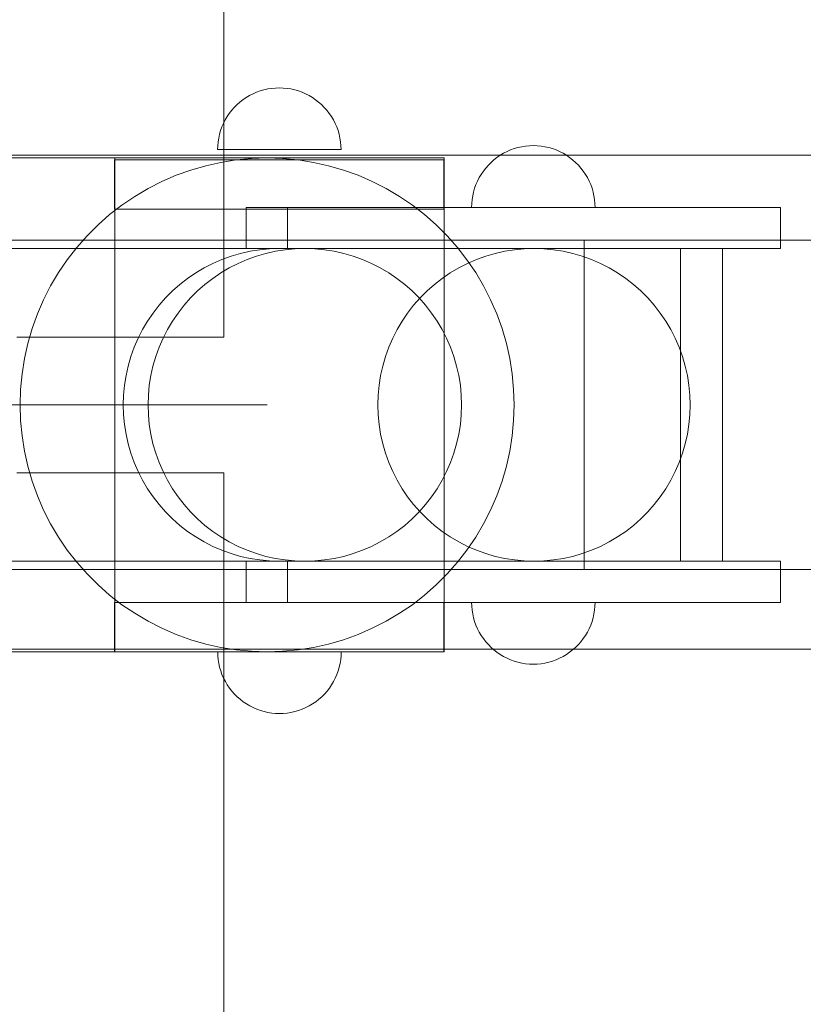
# Model space of a CAD drawing. Units: millimetres. Extents: x -10770 to -5480, y 5916 to 9674.
# Drawn here: x -8824 to -8729, y 7928 to 8047 of the extents above; entities that cross this region are included whole.
import ezdxf

# ---------------------------------------------------------------- set-up
doc = ezdxf.new("R2010")
doc.units = ezdxf.units.MM
doc.header["$MEASUREMENT"] = 0
doc.linetypes.add('Wipeout_Contour', pattern=[1000, 0, -1000])
doc.layers.add('STREFA', color=7, linetype='Continuous')
doc.layers.add('STREFA_Nr_pióra__7', color=7, linetype='Continuous', lineweight=18)
doc.layers.add('ZESTAW_Nr_pióra__7', color=7, linetype='Continuous', lineweight=18)
doc.styles.add('GENERATED_STYLE_1', font='txt')
doc.dimstyles.new('GENERATED_STYLE__2', dxfattribs={"dimtxt": 150, "dimasz": 137.681159, "dimexe": 0.18, "dimexo": 300, "dimgap": 0.09, "dimtad": 1, "dimtih": 1, "dimtoh": 1, "dimdec": 0, "dimlfac": 0.1, "dimzin": 0, "dimdsep": 46, "dimtxsty": 'GENERATED_STYLE_1', "dimblk": 'ARROWHEAD_5', "dimblk1": 'ARROWHEAD_5', "dimblk2": 'ARROWHEAD_5', "dimcen": 0.09, "dimclrd": 7, "dimclre": 7, "dimclrt": 7, "dimazin": 0, "dimtfac": 1, "dimtdec": 4, "dimtmove": 0, "dimatfit": 3, "dimfxl": 0, "dimtolj": 1, "dimtzin": 0, "dimarcsym": 0})

# ---------------------------------------------------------------- blocks, each defined once
blk = doc.blocks.new('*D3')
at = {"layer": 'STREFA_Nr_pióra__7', "linetype": 'Continuous'}
for points in [[(-10769.99, 6052.17), (-10630.04, 6014.67), (-10630.04, 6089.67)], [(-5953.06, 6052.17), (-6093.01, 6089.67), (-6093.01, 6014.67)]]:
    blk.add_hatch(color=256, dxfattribs=at).paths.add_polyline_path(points)
for p, q in [((-10769.99, 5916.3), (-10769.99, 6188.04)), ((-5953.06, 5916.3), (-5953.06, 6188.04)), ((-10769.99, 6052.17), (-10630.04, 6089.67)), ((-10630.04, 6089.67), (-10630.04, 6014.67)), ((-5953.06, 6052.17), (-6093.01, 6089.67)), ((-6093.01, 6014.67), (-6093.01, 6089.67)), ((-10769.99, 6052.17), (-10630.04, 6014.67)), ((-10630.04, 6052.17), (-6093.01, 6052.17)), ((-5953.06, 6052.17), (-6093.01, 6014.67))]:
    blk.add_line(p, q, dxfattribs=at)
at = {"color": 254, "linetype": 'Wipeout_Contour', "lineweight": 0, "ltscale": 41539.499269}
blk.add_wipeout([(-8556.14, 6058.29), (-8166.91, 6058.29), (-8166.91, 6256.04), (-8556.14, 6256.04)], dxfattribs=at).dxf.layer = 'STREFA'
at = {"layer": 'STREFA_Nr_pióra__7', "insert": (-8532.27, 6082.17), "char_height": 150, "attachment_point": 7, "style": 'GENERATED_STYLE_1'}
blk.add_mtext('\\A1;{\\fArial|b0|i0|c238|p38;482}', dxfattribs=at)
blk = doc.blocks.new('ARROWHEAD_5')
at = {"color": 0, "linetype": 'Continuous', "lineweight": 0}
blk.add_line((0, 0), (-1, 0), dxfattribs=at)
blk.add_solid([(-1, 0.2679), (0, 0), (-1, -0.2679), (-1, 0.2679)], dxfattribs=at)
blk = doc.blocks.new('*D5')
at = {"layer": 'STREFA_Nr_pióra__7', "linetype": 'Continuous'}
for points in [[(-9609.57, 7306.05), (-9469.62, 7268.55), (-9469.62, 7343.55)], [(-7454.72, 7306.05), (-7594.67, 7343.55), (-7594.67, 7268.55)]]:
    blk.add_hatch(color=256, dxfattribs=at).paths.add_polyline_path(points)
for p, q in [((-9609.57, 7170.18), (-9609.57, 7441.92)), ((-7454.72, 7170.18), (-7454.72, 7441.92)), ((-9609.57, 7306.05), (-9469.62, 7343.55)), ((-9469.62, 7343.55), (-9469.62, 7268.55)), ((-7454.72, 7306.05), (-7594.67, 7343.55)), ((-7594.67, 7268.55), (-7594.67, 7343.55)), ((-9609.57, 7306.05), (-9469.62, 7268.55)), ((-9469.62, 7306.05), (-7594.67, 7306.05)), ((-7454.72, 7306.05), (-7594.67, 7268.55))]:
    blk.add_line(p, q, dxfattribs=at)
at = {"color": 254, "linetype": 'Wipeout_Contour', "lineweight": 0, "ltscale": 45209.398238}
blk.add_wipeout([(-8726.76, 7312.17), (-8337.53, 7312.17), (-8337.53, 7509.92), (-8726.76, 7509.92)], dxfattribs=at).dxf.layer = 'STREFA'
at = {"layer": 'STREFA_Nr_pióra__7', "insert": (-8702.89, 7336.05), "char_height": 150, "attachment_point": 7, "style": 'GENERATED_STYLE_1'}
blk.add_mtext('\\A1;{\\fArial|b0|i0|c238|p38;215}', dxfattribs=at)

msp = doc.modelspace()

# ---------------------------------------------------------------- linework, layer by layer
at = {"layer": 'ZESTAW_Nr_pióra__7', "linetype": 'Continuous', "flags": 128}
for points in [[(-8799.38, 8147.88), (-8799.38, 8008.86)], [(-8785.15, 8031.63), (-8785.16, 8032.1), (-8785.21, 8032.57), (-8785.28, 8033.04), (-8785.38, 8033.5), (-8785.51, 8033.95), (-8785.67, 8034.39), (-8785.86, 8034.82), (-8786.08, 8035.24), (-8786.31, 8035.65), (-8786.58, 8036.04), (-8786.87, 8036.41), (-8787.18, 8036.76), (-8787.51, 8037.1), (-8787.87, 8037.41), (-8788.24, 8037.7), (-8788.63, 8037.96), (-8789.03, 8038.2), (-8789.45, 8038.42), (-8789.89, 8038.6), (-8790.33, 8038.76), (-8790.78, 8038.89), (-8791.24, 8039), (-8791.71, 8039.07), (-8792.18, 8039.12), (-8792.65, 8039.13), (-8793.12, 8039.12), (-8793.59, 8039.07), (-8794.05, 8039), (-8794.51, 8038.89), (-8794.97, 8038.76), (-8795.41, 8038.6), (-8795.84, 8038.42), (-8796.26, 8038.2), (-8796.67, 8037.96), (-8797.06, 8037.7), (-8797.43, 8037.41), (-8797.78, 8037.1), (-8798.11, 8036.76), (-8798.43, 8036.41), (-8798.72, 8036.04), (-8798.98, 8035.65), (-8799.22, 8035.24), (-8799.43, 8034.82), (-8799.62, 8034.39), (-8799.78, 8033.95), (-8799.91, 8033.5), (-8800.01, 8033.04), (-8800.09, 8032.57), (-8800.13, 8032.1), (-8800.15, 8031.63)], [(-8800.15, 8031.63), (-8800.13, 8031.63), (-8800.01, 8031.63), (-8799.91, 8031.63), (-8799.78, 8031.63), (-8799.62, 8031.63), (-8799.43, 8031.63), (-8799.22, 8031.63), (-8798.98, 8031.63), (-8798.72, 8031.63), (-8798.43, 8031.63), (-8798.11, 8031.63), (-8797.78, 8031.63), (-8797.43, 8031.63), (-8797.06, 8031.63), (-8796.67, 8031.63), (-8796.26, 8031.63), (-8795.84, 8031.63), (-8795.41, 8031.63), (-8794.97, 8031.63), (-8794.51, 8031.63), (-8794.05, 8031.63), (-8793.59, 8031.63), (-8793.12, 8031.63), (-8792.65, 8031.63), (-8792.18, 8031.63), (-8791.71, 8031.63), (-8791.24, 8031.63), (-8790.78, 8031.63), (-8790.33, 8031.63), (-8789.89, 8031.63), (-8789.45, 8031.63), (-8789.03, 8031.63), (-8788.63, 8031.63), (-8788.24, 8031.63), (-8787.87, 8031.63), (-8787.51, 8031.63), (-8787.18, 8031.63), (-8786.87, 8031.63), (-8786.58, 8031.63), (-8786.31, 8031.63), (-8786.08, 8031.63), (-8785.86, 8031.63), (-8785.67, 8031.63), (-8785.51, 8031.63), (-8785.38, 8031.63), (-8785.28, 8031.63), (-8785.21, 8031.63), (-8785.16, 8031.63), (-8785.15, 8031.63)], [(-8800.09, 8031.63), (-8800.01, 8031.63)], [(-8754.3, 8024.62), (-8754.31, 8025.09), (-8754.36, 8025.56), (-8754.43, 8026.02), (-8754.53, 8026.48), (-8754.66, 8026.93), (-8754.82, 8027.38), (-8755.01, 8027.81), (-8755.22, 8028.23), (-8755.46, 8028.63), (-8755.73, 8029.02), (-8756.02, 8029.4), (-8756.33, 8029.75), (-8756.66, 8030.08), (-8757.02, 8030.39), (-8757.39, 8030.68), (-8757.78, 8030.95), (-8758.18, 8031.19), (-8758.6, 8031.4), (-8759.04, 8031.59), (-8759.48, 8031.75), (-8759.93, 8031.88), (-8760.39, 8031.98), (-8760.86, 8032.06), (-8761.33, 8032.1), (-8761.8, 8032.12), (-8762.27, 8032.1), (-8762.74, 8032.06), (-8763.2, 8031.98), (-8763.66, 8031.88), (-8764.11, 8031.75), (-8764.56, 8031.59), (-8764.99, 8031.4), (-8765.41, 8031.19), (-8765.82, 8030.95), (-8766.21, 8030.68), (-8766.58, 8030.39), (-8766.93, 8030.08), (-8767.26, 8029.75), (-8767.58, 8029.4), (-8767.86, 8029.02), (-8768.13, 8028.63), (-8768.37, 8028.23), (-8768.58, 8027.81), (-8768.77, 8027.38), (-8768.93, 8026.93), (-8769.06, 8026.48), (-8769.16, 8026.02), (-8769.24, 8025.56), (-8769.28, 8025.09), (-8769.3, 8024.62)], [(-8853.37, 8030.94), (-8429.19, 8030.94)], [(-8828.55, 8030.62), (-8822.78, 8030.62), (-8817.48, 8030.62), (-8812.68, 8030.62), (-8808.4, 8030.62), (-8804.66, 8030.62), (-8801.47, 8030.62), (-8798.84, 8030.62), (-8796.78, 8030.62), (-8795.31, 8030.62), (-8794.42, 8030.62), (-8794.13, 8030.62), (-8792.24, 8030.56), (-8790.37, 8030.38), (-8788.51, 8030.08), (-8786.67, 8029.67), (-8784.86, 8029.15), (-8783.08, 8028.51), (-8781.35, 8027.76), (-8779.68, 8026.9), (-8778.05, 8025.95), (-8776.49, 8024.89), (-8775, 8023.73), (-8773.59, 8022.48), (-8772.26, 8021.15), (-8771.01, 8019.74), (-8769.86, 8018.25), (-8768.8, 8016.69), (-8767.84, 8015.07), (-8766.98, 8013.39), (-8766.23, 8011.66), (-8765.6, 8009.89), (-8765.07, 8008.08), (-8764.66, 8006.24), (-8764.36, 8004.38), (-8764.19, 8002.5), (-8764.13, 8000.62), (-8764.19, 7998.73), (-8764.36, 7996.86), (-8764.66, 7994.99), (-8765.07, 7993.15), (-8765.6, 7991.34), (-8766.23, 7989.57), (-8766.98, 7987.84), (-8767.84, 7986.16), (-8768.8, 7984.54), (-8769.86, 7982.98), (-8771.01, 7981.49), (-8772.26, 7980.08), (-8773.59, 7978.75), (-8775, 7977.5), (-8776.49, 7976.34), (-8778.05, 7975.29), (-8779.68, 7974.33), (-8781.35, 7973.47), (-8783.08, 7972.72), (-8784.86, 7972.08), (-8786.67, 7971.56), (-8788.51, 7971.15), (-8790.37, 7970.85), (-8792.24, 7970.67), (-8794.13, 7970.62), (-8796.01, 7970.67), (-8797.89, 7970.85), (-8799.75, 7971.15), (-8801.59, 7971.56), (-8803.4, 7972.08), (-8805.17, 7972.72), (-8806.9, 7973.47), (-8808.58, 7974.33), (-8810.2, 7975.29), (-8811.76, 7976.34), (-8813.25, 7977.5), (-8814.66, 7978.75), (-8816, 7980.08), (-8817.24, 7981.49), (-8818.4, 7982.98), (-8819.46, 7984.54), (-8820.42, 7986.16), (-8821.27, 7987.84), (-8822.02, 7989.57), (-8822.66, 7991.34), (-8823.19, 7993.15), (-8823.6, 7994.99), (-8823.89, 7996.86), (-8824.07, 7998.73), (-8824.13, 8000.62), (-8824.07, 8002.5), (-8823.89, 8004.38), (-8823.6, 8006.24), (-8823.19, 8008.08), (-8822.66, 8009.89), (-8822.02, 8011.66), (-8821.27, 8013.39), (-8820.42, 8015.07), (-8819.46, 8016.69), (-8818.4, 8018.25), (-8817.24, 8019.74), (-8816, 8021.15), (-8814.66, 8022.48), (-8813.25, 8023.73), (-8811.76, 8024.89), (-8810.2, 8025.95), (-8808.58, 8026.9), (-8806.9, 8027.76), (-8805.17, 8028.51), (-8803.4, 8029.15), (-8801.59, 8029.67), (-8799.75, 8030.08), (-8797.89, 8030.38), (-8796.01, 8030.56), (-8794.13, 8030.62)], [(-8772.67, 8030.39), (-8776.49, 8030.39), (-8786.49, 8030.39), (-8798.85, 8030.39), (-8808.85, 8030.39), (-8812.67, 8030.39)], [(-8812.67, 8024.39), (-8812.67, 8030.39)], [(-8772.63, 8030.62), (-8772.67, 8030.62), (-8772.79, 8030.62), (-8772.99, 8030.62), (-8773.26, 8030.62), (-8773.61, 8030.62), (-8774.04, 8030.62), (-8774.54, 8030.62), (-8775.11, 8030.62), (-8775.75, 8030.62), (-8776.45, 8030.62), (-8777.22, 8030.62), (-8778.05, 8030.62), (-8778.94, 8030.62), (-8779.88, 8030.62), (-8780.88, 8030.62), (-8781.92, 8030.62), (-8783, 8030.62), (-8784.12, 8030.62), (-8785.27, 8030.62), (-8786.45, 8030.62), (-8787.66, 8030.62), (-8788.88, 8030.62), (-8790.13, 8030.62), (-8791.38, 8030.62), (-8792.63, 8030.62), (-8793.89, 8030.62), (-8795.14, 8030.62), (-8796.38, 8030.62), (-8797.61, 8030.62), (-8798.81, 8030.62), (-8799.99, 8030.62), (-8801.15, 8030.62), (-8802.27, 8030.62), (-8803.35, 8030.62), (-8804.39, 8030.62), (-8805.38, 8030.62), (-8806.32, 8030.62), (-8807.21, 8030.62), (-8808.04, 8030.62), (-8808.81, 8030.62), (-8809.52, 8030.62), (-8810.16, 8030.62), (-8810.73, 8030.62), (-8811.23, 8030.62), (-8811.65, 8030.62), (-8812, 8030.62), (-8812.28, 8030.62), (-8812.47, 8030.62), (-8812.59, 8030.62), (-8812.63, 8030.62)], [(-8812.63, 7970.62), (-8812.63, 8030.62)], [(-8772.67, 8024.39), (-8772.67, 8030.39)], [(-8772.63, 7970.62), (-8772.63, 8030.62)], [(-8772.67, 8024.39), (-8776.49, 8024.39), (-8786.49, 8024.39), (-8798.85, 8024.39), (-8808.85, 8024.39), (-8812.67, 8024.39)], [(-8796.69, 8024.62), (-8791.66, 8024.62), (-8786.33, 8024.62), (-8774.79, 8024.62), (-8759.94, 8024.62), (-8745.57, 8024.62), (-8735.31, 8024.62), (-8731.78, 8024.62)], [(-8796.69, 8024.62), (-8796.69, 8019.62)], [(-8791.66, 8024.62), (-8791.66, 8019.62)], [(-8769.3, 8024.62), (-8769.28, 8024.62), (-8769.16, 8024.62), (-8769.06, 8024.62), (-8768.93, 8024.62), (-8768.77, 8024.62), (-8768.58, 8024.62), (-8768.37, 8024.62), (-8768.13, 8024.62), (-8767.86, 8024.62), (-8767.58, 8024.62), (-8767.26, 8024.62), (-8766.93, 8024.62), (-8766.58, 8024.62), (-8766.21, 8024.62), (-8765.82, 8024.62), (-8765.41, 8024.62), (-8764.99, 8024.62), (-8764.56, 8024.62), (-8764.11, 8024.62), (-8763.66, 8024.62), (-8763.2, 8024.62), (-8762.74, 8024.62), (-8762.27, 8024.62), (-8761.8, 8024.62), (-8761.33, 8024.62), (-8760.86, 8024.62), (-8760.39, 8024.62), (-8759.93, 8024.62), (-8759.48, 8024.62), (-8759.04, 8024.62), (-8758.6, 8024.62), (-8758.18, 8024.62), (-8757.78, 8024.62), (-8757.39, 8024.62), (-8757.02, 8024.62), (-8756.66, 8024.62), (-8756.33, 8024.62), (-8756.02, 8024.62), (-8755.73, 8024.62), (-8755.46, 8024.62), (-8755.22, 8024.62), (-8755.01, 8024.62), (-8754.82, 8024.62), (-8754.66, 8024.62), (-8754.53, 8024.62), (-8754.43, 8024.62), (-8754.36, 8024.62), (-8754.31, 8024.62), (-8754.3, 8024.62)], [(-8769.24, 8024.62), (-8769.16, 8024.62)], [(-8731.78, 8024.62), (-8731.78, 8019.62)], [(-8900.33, 8019.62), (-8899.52, 8019.62), (-8892.67, 8019.62), (-8881.51, 8019.62), (-8868.89, 8019.62), (-8858.02, 8019.62), (-8743.91, 8019.62), (-8738.82, 8019.62)], [(-8486.65, 8020.62), (-8852.65, 8020.62)], [(-8486.65, 8020.62), (-8852.65, 8020.62)], [(-8755.61, 8020.62), (-8765.47, 8020.62), (-8775.29, 8020.62), (-8785.02, 8020.62), (-8794.62, 8020.62), (-8804.06, 8020.62), (-8813.29, 8020.62), (-8822.26, 8020.62), (-8830.95, 8020.62)], [(-8789.55, 8019.62), (-8792.63, 8019.62), (-8793.82, 8019.58), (-8795.01, 8019.47), (-8796.19, 8019.28), (-8797.35, 8019.02), (-8798.49, 8018.69), (-8799.61, 8018.28), (-8800.71, 8017.81), (-8801.77, 8017.27), (-8802.79, 8016.66), (-8803.78, 8015.99), (-8804.72, 8015.26), (-8805.61, 8014.47), (-8806.46, 8013.62), (-8807.24, 8012.73), (-8807.97, 8011.78), (-8808.64, 8010.8), (-8809.25, 8009.77), (-8809.79, 8008.71), (-8810.26, 8007.61), (-8810.67, 8006.49), (-8811, 8005.34), (-8811.26, 8004.18), (-8811.45, 8003), (-8811.56, 8001.81), (-8811.6, 8000.62), (-8811.56, 7999.42), (-8811.45, 7998.23), (-8811.26, 7997.06), (-8811, 7995.89), (-8810.67, 7994.74), (-8810.26, 7993.62), (-8809.79, 7992.53), (-8809.25, 7991.46), (-8808.64, 7990.43), (-8807.97, 7989.45), (-8807.24, 7988.5), (-8806.46, 7987.61), (-8805.61, 7986.77), (-8804.72, 7985.98), (-8803.78, 7985.24), (-8802.79, 7984.57), (-8801.77, 7983.97), (-8800.71, 7983.42), (-8799.61, 7982.95), (-8798.49, 7982.55), (-8797.35, 7982.21), (-8796.19, 7981.95), (-8795.01, 7981.77), (-8793.82, 7981.65), (-8792.63, 7981.62), (-8789.55, 7981.62)], [(-8796.69, 8019.62), (-8791.66, 8019.62), (-8786.33, 8019.62), (-8774.79, 8019.62), (-8759.94, 8019.62), (-8745.57, 8019.62), (-8735.31, 8019.62), (-8731.78, 8019.62)], [(-8761.72, 8019.62), (-8789.55, 8019.62)], [(-8434.29, 8020.62), (-8755.61, 8020.62)], [(-8755.61, 8020.62), (-8755.61, 8020.58), (-8755.61, 8020.46), (-8755.61, 8020.26), (-8755.61, 8019.99), (-8755.61, 8019.64), (-8755.61, 8019.21), (-8755.61, 8018.71), (-8755.61, 8018.14), (-8755.61, 8017.5), (-8755.61, 8016.8), (-8755.61, 8016.03), (-8755.61, 8015.19), (-8755.61, 8014.31), (-8755.61, 8013.36), (-8755.61, 8012.37), (-8755.61, 8011.33), (-8755.61, 8010.25), (-8755.61, 8009.13), (-8755.61, 8007.98), (-8755.61, 8006.8), (-8755.61, 8005.59), (-8755.61, 8004.36), (-8755.61, 8003.12), (-8755.61, 8001.87), (-8755.61, 8000.62), (-8755.61, 7999.36), (-8755.61, 7998.11), (-8755.61, 7996.87), (-8755.61, 7995.64), (-8755.61, 7994.44), (-8755.61, 7993.25), (-8755.61, 7992.1), (-8755.61, 7990.98), (-8755.61, 7989.9), (-8755.61, 7988.86), (-8755.61, 7987.87), (-8755.61, 7986.92), (-8755.61, 7986.04), (-8755.61, 7985.21), (-8755.61, 7984.44), (-8755.61, 7983.73), (-8755.61, 7983.09), (-8755.61, 7982.52), (-8755.61, 7982.02), (-8755.61, 7981.59), (-8755.61, 7981.24), (-8755.61, 7980.97), (-8755.61, 7980.77), (-8755.61, 7980.65), (-8755.61, 7980.62)], [(-8755.61, 7980.62), (-8755.61, 7980.65), (-8755.61, 7980.77), (-8755.61, 7980.97), (-8755.61, 7981.24), (-8755.61, 7981.59), (-8755.61, 7982.02), (-8755.61, 7982.52), (-8755.61, 7983.09), (-8755.61, 7983.73), (-8755.61, 7984.44), (-8755.61, 7985.21), (-8755.61, 7986.04), (-8755.61, 7986.92), (-8755.61, 7987.87), (-8755.61, 7988.86), (-8755.61, 7989.9), (-8755.61, 7990.98), (-8755.61, 7992.1), (-8755.61, 7993.25), (-8755.61, 7994.44), (-8755.61, 7995.64), (-8755.61, 7996.87), (-8755.61, 7998.11), (-8755.61, 7999.36), (-8755.61, 8000.62), (-8755.61, 8001.87), (-8755.61, 8003.12), (-8755.61, 8004.36), (-8755.61, 8005.59), (-8755.61, 8006.8), (-8755.61, 8007.98), (-8755.61, 8009.13), (-8755.61, 8010.25), (-8755.61, 8011.33), (-8755.61, 8012.37), (-8755.61, 8013.36), (-8755.61, 8014.31), (-8755.61, 8015.19), (-8755.61, 8016.03), (-8755.61, 8016.8), (-8755.61, 8017.5), (-8755.61, 8018.14), (-8755.61, 8018.71), (-8755.61, 8019.21), (-8755.61, 8019.64), (-8755.61, 8019.99), (-8755.61, 8020.26), (-8755.61, 8020.46), (-8755.61, 8020.58), (-8755.61, 8020.62)], [(-8743.91, 8019.62), (-8743.91, 7981.62)], [(-8738.82, 8019.62), (-8738.82, 7981.62)], [(-8824.51, 8008.86), (-8823.38, 8008.86), (-8822.23, 8008.86), (-8821.07, 8008.86), (-8819.89, 8008.86), (-8818.71, 8008.86), (-8817.52, 8008.86), (-8816.34, 8008.86), (-8815.17, 8008.86), (-8814.01, 8008.86), (-8812.86, 8008.86), (-8811.74, 8008.86), (-8810.64, 8008.86), (-8809.57, 8008.86), (-8808.53, 8008.86), (-8807.54, 8008.86), (-8806.58, 8008.86), (-8805.68, 8008.86), (-8804.82, 8008.86), (-8804.01, 8008.86), (-8803.26, 8008.86), (-8802.57, 8008.86), (-8801.94, 8008.86), (-8801.38, 8008.86), (-8800.88, 8008.86), (-8800.45, 8008.86), (-8800.09, 8008.86), (-8799.8, 8008.86), (-8799.59, 8008.86), (-8799.45, 8008.86), (-8799.38, 8008.86)], [(-8906.82, 8000.62), (-8897.78, 8000.62), (-8888.91, 8000.62), (-8880.26, 8000.62), (-8871.86, 8000.62), (-8863.75, 8000.62), (-8855.96, 8000.62), (-8848.51, 8000.62), (-8841.45, 8000.62), (-8834.78, 8000.62), (-8828.55, 8000.62), (-8822.78, 8000.62), (-8817.48, 8000.62), (-8812.68, 8000.62), (-8808.4, 8000.62), (-8804.66, 8000.62), (-8801.47, 8000.62), (-8798.84, 8000.62), (-8796.78, 8000.62), (-8795.31, 8000.62), (-8794.42, 8000.62), (-8794.13, 8000.62)], [(-8824.51, 7992.37), (-8823.38, 7992.37), (-8822.23, 7992.37), (-8821.07, 7992.37), (-8819.89, 7992.37), (-8818.71, 7992.37), (-8817.52, 7992.37), (-8816.34, 7992.37), (-8815.17, 7992.37), (-8814.01, 7992.37), (-8812.86, 7992.37), (-8811.74, 7992.37), (-8810.64, 7992.37), (-8809.57, 7992.37), (-8808.53, 7992.37), (-8807.54, 7992.37), (-8806.58, 7992.37), (-8805.68, 7992.37), (-8804.82, 7992.37), (-8804.01, 7992.37), (-8803.26, 7992.37), (-8802.57, 7992.37), (-8801.94, 7992.37), (-8801.38, 7992.37), (-8800.88, 7992.37), (-8800.45, 7992.37), (-8800.09, 7992.37), (-8799.8, 7992.37), (-8799.59, 7992.37), (-8799.45, 7992.37), (-8799.38, 7992.37)], [(-8799.38, 7853.35), (-8799.38, 7992.37)], [(-8900.33, 7981.62), (-8899.52, 7981.62), (-8892.67, 7981.62), (-8881.51, 7981.62), (-8868.89, 7981.62), (-8858.02, 7981.62), (-8743.91, 7981.62), (-8738.82, 7981.62)], [(-8731.78, 7981.62), (-8735.31, 7981.62), (-8745.57, 7981.62), (-8759.94, 7981.62), (-8774.79, 7981.62), (-8786.33, 7981.62), (-8791.66, 7981.62), (-8796.69, 7981.62)], [(-8796.69, 7976.62), (-8796.69, 7981.62)], [(-8791.66, 7976.62), (-8791.66, 7981.62)], [(-8761.72, 7981.62), (-8789.55, 7981.62)], [(-8731.78, 7976.62), (-8731.78, 7981.62)], [(-8486.65, 7980.62), (-8852.65, 7980.62)], [(-8486.65, 7980.62), (-8852.65, 7980.62)], [(-8830.95, 7980.62), (-8822.26, 7980.62), (-8813.29, 7980.62), (-8804.06, 7980.62), (-8794.62, 7980.62), (-8785.02, 7980.62), (-8775.29, 7980.62), (-8765.47, 7980.62), (-8755.61, 7980.62)], [(-8434.29, 7980.62), (-8755.61, 7980.62)], [(-8812.67, 7976.6), (-8808.85, 7976.6), (-8798.85, 7976.6), (-8786.49, 7976.6), (-8776.49, 7976.6), (-8772.67, 7976.6)], [(-8812.67, 7976.6), (-8812.67, 7970.6)], [(-8731.78, 7976.62), (-8735.31, 7976.62), (-8745.57, 7976.62), (-8759.94, 7976.62), (-8774.79, 7976.62), (-8786.33, 7976.62), (-8791.66, 7976.62), (-8796.69, 7976.62)], [(-8772.67, 7976.6), (-8772.67, 7970.6)], [(-8754.3, 7976.62), (-8754.31, 7976.14), (-8754.36, 7975.68), (-8754.43, 7975.21), (-8754.53, 7974.75), (-8754.66, 7974.3), (-8754.82, 7973.85), (-8755.01, 7973.42), (-8755.22, 7973), (-8755.46, 7972.6), (-8755.73, 7972.21), (-8756.02, 7971.83), (-8756.33, 7971.48), (-8756.66, 7971.15), (-8757.02, 7970.84), (-8757.39, 7970.55), (-8757.78, 7970.28), (-8758.18, 7970.04), (-8758.6, 7969.83), (-8759.04, 7969.64), (-8759.48, 7969.48), (-8759.93, 7969.35), (-8760.39, 7969.25), (-8760.86, 7969.17), (-8761.33, 7969.13), (-8761.8, 7969.12), (-8762.27, 7969.13), (-8762.74, 7969.17), (-8763.2, 7969.25), (-8763.66, 7969.35), (-8764.11, 7969.48), (-8764.56, 7969.64), (-8764.99, 7969.83), (-8765.41, 7970.04), (-8765.82, 7970.28), (-8766.21, 7970.55), (-8766.58, 7970.84), (-8766.93, 7971.15), (-8767.26, 7971.48), (-8767.58, 7971.83), (-8767.86, 7972.21), (-8768.13, 7972.6), (-8768.37, 7973), (-8768.58, 7973.42), (-8768.77, 7973.85), (-8768.93, 7974.3), (-8769.06, 7974.75), (-8769.16, 7975.21), (-8769.24, 7975.68), (-8769.28, 7976.14), (-8769.3, 7976.62)], [(-8769.3, 7976.62), (-8769.28, 7976.62), (-8769.16, 7976.62), (-8769.06, 7976.62), (-8768.93, 7976.62), (-8768.77, 7976.62), (-8768.58, 7976.62), (-8768.37, 7976.62), (-8768.13, 7976.62), (-8767.86, 7976.62), (-8767.58, 7976.62), (-8767.26, 7976.62), (-8766.93, 7976.62), (-8766.58, 7976.62), (-8766.21, 7976.62), (-8765.82, 7976.62), (-8765.41, 7976.62), (-8764.99, 7976.62), (-8764.56, 7976.62), (-8764.11, 7976.62), (-8763.66, 7976.62), (-8763.2, 7976.62), (-8762.74, 7976.62), (-8762.27, 7976.62), (-8761.8, 7976.62), (-8761.33, 7976.62), (-8760.86, 7976.62), (-8760.39, 7976.62), (-8759.93, 7976.62), (-8759.48, 7976.62), (-8759.04, 7976.62), (-8758.6, 7976.62), (-8758.18, 7976.62), (-8757.78, 7976.62), (-8757.39, 7976.62), (-8757.02, 7976.62), (-8756.66, 7976.62), (-8756.33, 7976.62), (-8756.02, 7976.62), (-8755.73, 7976.62), (-8755.46, 7976.62), (-8755.22, 7976.62), (-8755.01, 7976.62), (-8754.82, 7976.62), (-8754.66, 7976.62), (-8754.53, 7976.62), (-8754.43, 7976.62), (-8754.36, 7976.62), (-8754.31, 7976.62), (-8754.3, 7976.62)], [(-8769.24, 7976.62), (-8769.16, 7976.62)], [(-8906.82, 7970.62), (-8897.78, 7970.62), (-8888.91, 7970.62), (-8880.26, 7970.62), (-8871.86, 7970.62), (-8863.75, 7970.62), (-8855.96, 7970.62), (-8848.51, 7970.62), (-8841.45, 7970.62), (-8834.78, 7970.62), (-8828.55, 7970.62), (-8822.78, 7970.62), (-8817.48, 7970.62), (-8812.68, 7970.62), (-8808.4, 7970.62), (-8804.66, 7970.62), (-8801.47, 7970.62), (-8798.84, 7970.62), (-8796.78, 7970.62), (-8795.31, 7970.62), (-8794.42, 7970.62), (-8794.13, 7970.62)], [(-8429.58, 7970.94), (-8853.37, 7970.94)], [(-8812.67, 7970.6), (-8808.85, 7970.6), (-8798.85, 7970.6), (-8786.49, 7970.6), (-8776.49, 7970.6), (-8772.67, 7970.6)], [(-8772.63, 7970.62), (-8772.67, 7970.62), (-8772.79, 7970.62), (-8772.99, 7970.62), (-8773.26, 7970.62), (-8773.61, 7970.62), (-8774.04, 7970.62), (-8774.54, 7970.62), (-8775.11, 7970.62), (-8775.75, 7970.62), (-8776.45, 7970.62), (-8777.22, 7970.62), (-8778.05, 7970.62), (-8778.94, 7970.62), (-8779.88, 7970.62), (-8780.88, 7970.62), (-8781.92, 7970.62), (-8783, 7970.62), (-8784.12, 7970.62), (-8785.27, 7970.62), (-8786.45, 7970.62), (-8787.66, 7970.62), (-8788.88, 7970.62), (-8790.13, 7970.62), (-8791.38, 7970.62), (-8792.63, 7970.62), (-8793.89, 7970.62), (-8795.14, 7970.62), (-8796.38, 7970.62), (-8797.61, 7970.62), (-8798.81, 7970.62), (-8799.99, 7970.62), (-8801.15, 7970.62), (-8802.27, 7970.62), (-8803.35, 7970.62), (-8804.39, 7970.62), (-8805.38, 7970.62), (-8806.32, 7970.62), (-8807.21, 7970.62), (-8808.04, 7970.62), (-8808.81, 7970.62), (-8809.52, 7970.62), (-8810.16, 7970.62), (-8810.73, 7970.62), (-8811.23, 7970.62), (-8811.65, 7970.62), (-8812, 7970.62), (-8812.28, 7970.62), (-8812.47, 7970.62), (-8812.59, 7970.62), (-8812.63, 7970.62)], [(-8785.13, 7970.62), (-8785.15, 7970.14), (-8785.19, 7969.68), (-8785.26, 7969.21), (-8785.37, 7968.75), (-8785.5, 7968.3), (-8785.66, 7967.85), (-8785.85, 7967.42), (-8786.06, 7967), (-8786.3, 7966.6), (-8786.56, 7966.21), (-8786.85, 7965.83), (-8787.16, 7965.48), (-8787.5, 7965.15), (-8787.85, 7964.84), (-8788.22, 7964.55), (-8788.61, 7964.28), (-8789.02, 7964.04), (-8789.44, 7963.83), (-8789.87, 7963.64), (-8790.31, 7963.48), (-8790.77, 7963.35), (-8791.23, 7963.25), (-8791.69, 7963.17), (-8792.16, 7963.13), (-8792.63, 7963.12), (-8793.1, 7963.13), (-8793.57, 7963.17), (-8794.04, 7963.25), (-8794.5, 7963.35), (-8794.95, 7963.48), (-8795.39, 7963.64), (-8795.83, 7963.83), (-8796.24, 7964.04), (-8796.65, 7964.28), (-8797.04, 7964.55), (-8797.41, 7964.84), (-8797.77, 7965.15), (-8798.1, 7965.48), (-8798.41, 7965.83), (-8798.7, 7966.21), (-8798.96, 7966.6), (-8799.2, 7967), (-8799.42, 7967.42), (-8799.61, 7967.85), (-8799.76, 7968.3), (-8799.9, 7968.75), (-8800, 7969.21), (-8800.07, 7969.68), (-8800.12, 7970.14), (-8800.13, 7970.62)], [(-8800.13, 7970.62), (-8800.12, 7970.62), (-8800, 7970.62), (-8799.9, 7970.62), (-8799.76, 7970.62), (-8799.61, 7970.62), (-8799.42, 7970.62), (-8799.2, 7970.62), (-8798.96, 7970.62), (-8798.7, 7970.62), (-8798.41, 7970.62), (-8798.1, 7970.62), (-8797.77, 7970.62), (-8797.41, 7970.62), (-8797.04, 7970.62), (-8796.65, 7970.62), (-8796.24, 7970.62), (-8795.83, 7970.62), (-8795.39, 7970.62), (-8794.95, 7970.62), (-8794.5, 7970.62), (-8794.04, 7970.62), (-8793.57, 7970.62), (-8793.1, 7970.62), (-8792.63, 7970.62), (-8792.16, 7970.62), (-8791.69, 7970.62), (-8791.23, 7970.62), (-8790.77, 7970.62), (-8790.31, 7970.62), (-8789.87, 7970.62), (-8789.44, 7970.62), (-8789.02, 7970.62), (-8788.61, 7970.62), (-8788.22, 7970.62), (-8787.85, 7970.62), (-8787.5, 7970.62), (-8787.16, 7970.62), (-8786.85, 7970.62), (-8786.56, 7970.62), (-8786.3, 7970.62), (-8786.06, 7970.62), (-8785.85, 7970.62), (-8785.66, 7970.62), (-8785.5, 7970.62), (-8785.37, 7970.62), (-8785.26, 7970.62), (-8785.19, 7970.62), (-8785.15, 7970.62), (-8785.13, 7970.62)], [(-8800.07, 7970.62), (-8800, 7970.62)]]:
    msp.add_lwpolyline(points, dxfattribs=at)
for points in [[(-8784.86, 8029.15), (-8783.08, 8028.51), (-8781.35, 8027.76), (-8779.68, 8026.9), (-8778.05, 8025.95), (-8776.49, 8024.89), (-8775, 8023.73), (-8773.59, 8022.48), (-8772.26, 8021.15), (-8771.01, 8019.74), (-8769.86, 8018.25), (-8768.8, 8016.69), (-8767.84, 8015.07), (-8766.98, 8013.39), (-8766.23, 8011.66), (-8765.6, 8009.89), (-8765.07, 8008.08), (-8764.66, 8006.24), (-8764.36, 8004.38), (-8764.19, 8002.5), (-8764.13, 8000.62), (-8764.19, 7998.73), (-8764.36, 7996.86), (-8764.66, 7994.99), (-8765.07, 7993.15), (-8765.6, 7991.34), (-8766.23, 7989.57), (-8766.98, 7987.84), (-8767.84, 7986.16), (-8768.8, 7984.54), (-8769.86, 7982.98), (-8771.01, 7981.49), (-8772.26, 7980.08), (-8773.59, 7978.75), (-8775, 7977.5), (-8776.49, 7976.34), (-8778.05, 7975.29), (-8779.68, 7974.33), (-8781.35, 7973.47), (-8783.08, 7972.72), (-8784.86, 7972.08), (-8786.67, 7971.56), (-8788.51, 7971.15), (-8790.37, 7970.85), (-8792.24, 7970.67), (-8794.13, 7970.62), (-8796.01, 7970.67), (-8797.89, 7970.85), (-8799.75, 7971.15), (-8801.59, 7971.56), (-8803.4, 7972.08), (-8805.17, 7972.72), (-8806.9, 7973.47), (-8808.58, 7974.33), (-8810.2, 7975.29), (-8811.76, 7976.34), (-8813.25, 7977.5), (-8814.66, 7978.75), (-8816, 7980.08), (-8817.24, 7981.49), (-8818.4, 7982.98), (-8819.46, 7984.54), (-8820.42, 7986.16), (-8821.27, 7987.84), (-8822.02, 7989.57), (-8822.66, 7991.34), (-8823.19, 7993.15), (-8823.6, 7994.99), (-8823.89, 7996.86), (-8824.07, 7998.73), (-8824.13, 8000.62), (-8824.07, 8002.5), (-8823.89, 8004.38), (-8823.6, 8006.24), (-8823.19, 8008.08), (-8822.66, 8009.89), (-8822.02, 8011.66), (-8821.27, 8013.39), (-8820.42, 8015.07), (-8819.46, 8016.69), (-8818.4, 8018.25), (-8817.24, 8019.74), (-8816, 8021.15), (-8814.66, 8022.48), (-8813.25, 8023.73), (-8811.76, 8024.89), (-8810.2, 8025.95), (-8808.58, 8026.9), (-8806.9, 8027.76), (-8805.17, 8028.51), (-8803.4, 8029.15), (-8801.59, 8029.67), (-8799.75, 8030.08), (-8797.89, 8030.38), (-8796.01, 8030.56), (-8794.13, 8030.62), (-8792.24, 8030.56), (-8790.37, 8030.38), (-8788.51, 8030.08), (-8786.67, 8029.67)], [(-8769.86, 7982.98), (-8768.8, 7984.54), (-8767.84, 7986.16), (-8766.98, 7987.84), (-8766.23, 7989.57), (-8765.6, 7991.34), (-8765.07, 7993.15), (-8764.66, 7994.99), (-8764.36, 7996.86), (-8764.19, 7998.73), (-8764.13, 8000.62), (-8764.19, 8002.5), (-8764.36, 8004.38), (-8764.66, 8006.24), (-8765.07, 8008.08), (-8765.6, 8009.89), (-8766.23, 8011.66), (-8766.98, 8013.39), (-8767.84, 8015.07), (-8768.8, 8016.69), (-8769.86, 8018.25), (-8771.01, 8019.74), (-8772.26, 8021.15), (-8773.59, 8022.48), (-8775, 8023.73), (-8776.49, 8024.89), (-8778.05, 8025.95), (-8779.68, 8026.9), (-8781.35, 8027.76), (-8783.08, 8028.51), (-8784.86, 8029.15), (-8786.67, 8029.67), (-8788.51, 8030.08), (-8790.37, 8030.38), (-8792.24, 8030.56), (-8794.13, 8030.62), (-8796.01, 8030.56), (-8797.89, 8030.38), (-8799.75, 8030.08), (-8801.59, 8029.67), (-8803.4, 8029.15), (-8805.17, 8028.51), (-8806.9, 8027.76), (-8808.58, 8026.9), (-8810.2, 8025.95), (-8811.76, 8024.89), (-8813.25, 8023.73), (-8814.66, 8022.48), (-8816, 8021.15), (-8817.24, 8019.74), (-8818.4, 8018.25), (-8819.46, 8016.69), (-8820.42, 8015.07), (-8821.27, 8013.39), (-8822.02, 8011.66), (-8822.66, 8009.89), (-8823.19, 8008.08), (-8823.6, 8006.24), (-8823.89, 8004.38), (-8824.07, 8002.5), (-8824.13, 8000.62), (-8824.07, 7998.73), (-8823.89, 7996.86), (-8823.6, 7994.99), (-8823.19, 7993.15), (-8822.66, 7991.34), (-8822.02, 7989.57), (-8821.27, 7987.84), (-8820.42, 7986.16), (-8819.46, 7984.54), (-8818.4, 7982.98), (-8817.24, 7981.49), (-8816, 7980.08), (-8814.66, 7978.75), (-8813.25, 7977.5), (-8811.76, 7976.34), (-8810.2, 7975.29), (-8808.58, 7974.33), (-8806.9, 7973.47), (-8805.17, 7972.72), (-8803.4, 7972.08), (-8801.59, 7971.56), (-8799.75, 7971.15), (-8797.89, 7970.85), (-8796.01, 7970.67), (-8794.13, 7970.62), (-8792.24, 7970.67), (-8790.37, 7970.85), (-8788.51, 7971.15), (-8786.67, 7971.56), (-8784.86, 7972.08), (-8783.08, 7972.72), (-8781.35, 7973.47), (-8779.68, 7974.33), (-8778.05, 7975.29), (-8776.49, 7976.34), (-8775, 7977.5), (-8773.59, 7978.75), (-8772.26, 7980.08), (-8771.01, 7981.49)], [(-8808.55, 7999.42), (-8808.44, 7998.23), (-8808.25, 7997.06), (-8807.99, 7995.89), (-8807.65, 7994.74), (-8807.25, 7993.62), (-8806.77, 7992.53), (-8806.23, 7991.46), (-8805.62, 7990.43), (-8804.95, 7989.45), (-8804.22, 7988.5), (-8803.43, 7987.61), (-8802.58, 7986.77), (-8801.68, 7985.98), (-8800.74, 7985.24), (-8799.75, 7984.57), (-8798.72, 7983.97), (-8797.66, 7983.42), (-8796.56, 7982.95), (-8795.43, 7982.55), (-8794.28, 7982.21), (-8793.12, 7981.95), (-8791.94, 7981.77), (-8790.75, 7981.65), (-8789.55, 7981.62), (-8788.35, 7981.65), (-8787.16, 7981.77), (-8785.98, 7981.95), (-8784.82, 7982.21), (-8783.67, 7982.55), (-8782.54, 7982.95), (-8781.44, 7983.42), (-8780.38, 7983.97), (-8779.35, 7984.57), (-8778.36, 7985.24), (-8777.42, 7985.98), (-8776.52, 7986.77), (-8775.67, 7987.61), (-8774.88, 7988.5), (-8774.15, 7989.45), (-8773.48, 7990.43), (-8772.87, 7991.46), (-8772.33, 7992.53), (-8771.85, 7993.62), (-8771.45, 7994.74), (-8771.11, 7995.89), (-8770.85, 7997.06), (-8770.66, 7998.23), (-8770.55, 7999.42), (-8770.51, 8000.62), (-8770.55, 8001.81), (-8770.66, 8003), (-8770.85, 8004.18), (-8771.11, 8005.34), (-8771.45, 8006.49), (-8771.85, 8007.61), (-8772.33, 8008.71), (-8772.87, 8009.77), (-8773.48, 8010.8), (-8774.15, 8011.78), (-8774.88, 8012.73), (-8775.67, 8013.62), (-8776.52, 8014.47), (-8777.42, 8015.26), (-8778.36, 8015.99), (-8779.35, 8016.66), (-8780.38, 8017.27), (-8781.44, 8017.81), (-8782.54, 8018.28), (-8783.67, 8018.69), (-8784.82, 8019.02), (-8785.98, 8019.28), (-8787.16, 8019.47), (-8788.35, 8019.58), (-8789.55, 8019.62), (-8790.75, 8019.58), (-8791.94, 8019.47), (-8793.12, 8019.28), (-8794.28, 8019.02), (-8795.43, 8018.69), (-8796.56, 8018.28), (-8797.66, 8017.81), (-8798.72, 8017.27), (-8799.75, 8016.66), (-8800.74, 8015.99), (-8801.68, 8015.26), (-8802.58, 8014.47), (-8803.43, 8013.62), (-8804.22, 8012.73), (-8804.95, 8011.78), (-8805.62, 8010.8), (-8806.23, 8009.77), (-8806.77, 8008.71), (-8807.25, 8007.61), (-8807.65, 8006.49), (-8807.99, 8005.34), (-8808.25, 8004.18), (-8808.44, 8003), (-8808.55, 8001.81), (-8808.59, 8000.62)], [(-8752.58, 8017.27), (-8751.56, 8016.66), (-8750.57, 8015.99), (-8749.63, 8015.26), (-8748.74, 8014.47), (-8747.89, 8013.62), (-8747.11, 8012.73), (-8746.38, 8011.78), (-8745.71, 8010.8), (-8745.1, 8009.77), (-8744.56, 8008.71), (-8744.09, 8007.61), (-8743.68, 8006.49), (-8743.35, 8005.34), (-8743.09, 8004.18), (-8742.9, 8003), (-8742.79, 8001.81), (-8742.75, 8000.62), (-8742.79, 7999.42), (-8742.9, 7998.23), (-8743.09, 7997.06), (-8743.35, 7995.89), (-8743.68, 7994.74), (-8744.09, 7993.62), (-8744.56, 7992.53), (-8745.1, 7991.46), (-8745.71, 7990.43), (-8746.38, 7989.45), (-8747.11, 7988.5), (-8747.89, 7987.61), (-8748.74, 7986.77), (-8749.63, 7985.98), (-8750.57, 7985.24), (-8751.56, 7984.57), (-8752.58, 7983.97), (-8753.64, 7983.42), (-8754.74, 7982.95), (-8755.86, 7982.55), (-8757, 7982.21), (-8758.16, 7981.95), (-8759.34, 7981.77), (-8760.53, 7981.65), (-8761.72, 7981.62), (-8762.91, 7981.65), (-8764.09, 7981.77), (-8765.27, 7981.95), (-8766.43, 7982.21), (-8767.58, 7982.55), (-8768.7, 7982.95), (-8769.79, 7983.42), (-8770.85, 7983.97), (-8771.88, 7984.57), (-8772.86, 7985.24), (-8773.81, 7985.98), (-8774.7, 7986.77), (-8775.54, 7987.61), (-8776.33, 7988.5), (-8777.06, 7989.45), (-8777.73, 7990.43), (-8778.34, 7991.46), (-8778.88, 7992.53), (-8779.35, 7993.62), (-8779.75, 7994.74), (-8780.09, 7995.89), (-8780.35, 7997.06), (-8780.53, 7998.23), (-8780.64, 7999.42), (-8780.68, 8000.62), (-8780.64, 8001.81), (-8780.53, 8003), (-8780.35, 8004.18), (-8780.09, 8005.34), (-8779.75, 8006.49), (-8779.35, 8007.61), (-8778.88, 8008.71), (-8778.34, 8009.77), (-8777.73, 8010.8), (-8777.06, 8011.78), (-8776.33, 8012.73), (-8775.54, 8013.62), (-8774.7, 8014.47), (-8773.81, 8015.26), (-8772.86, 8015.99), (-8771.88, 8016.66), (-8770.85, 8017.27), (-8769.79, 8017.81), (-8768.7, 8018.28), (-8767.58, 8018.69), (-8766.43, 8019.02), (-8765.27, 8019.28), (-8764.09, 8019.47), (-8762.91, 8019.58), (-8761.72, 8019.62), (-8760.53, 8019.58), (-8759.34, 8019.47), (-8758.16, 8019.28), (-8757, 8019.02), (-8755.86, 8018.69), (-8754.74, 8018.28), (-8753.64, 8017.81)]]:
    msp.add_lwpolyline(points, close=True, dxfattribs=at)

# ---------------------------------------------------------------- next in the draw order: dimensions: what is measured, and where the dimension line sits
at = {"layer": 'STREFA', "linetype": 'Continuous'}
dim = msp.add_linear_dim(base=(-5953.06, 6052.17), p1=(-10769.99, 7988.89), p2=(-5953.06, 7934.12), dimstyle='GENERATED_STYLE__2', dxfattribs=at)
dim.commit()
dim.dimension.update_dxf_attribs({"geometry": '*D3', "text_midpoint": (-8361.53, 6157.17), "dimtype": 160})

# ---------------------------------------------------------------- next in the draw order: dimensions: what is measured, and where the dimension line sits
dim = msp.add_linear_dim(base=(-7454.72, 7306.05), p1=(-9609.57, 8145.74), p2=(-7454.72, 8006.81), dimstyle='GENERATED_STYLE__2', dxfattribs=at)
dim.commit()
dim.dimension.update_dxf_attribs({"geometry": '*D5', "text_midpoint": (-8532.14, 7411.05), "dimtype": 160})

doc.saveas('drawing.dxf')
